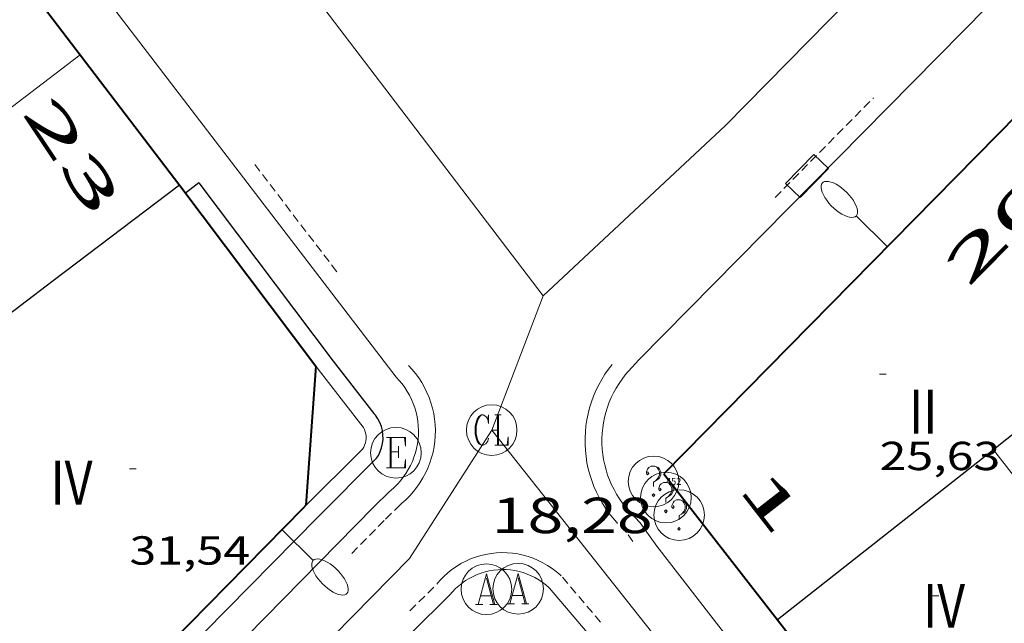
# Model space of a CAD drawing. Units: inches. Extents: x 452997 to 454012, y 4598495 to 4599005.
# Drawn here: x 453444 to 453474, y 4598621 to 4598639 of the extents above; entities that cross this region are included whole.
import ezdxf
from ezdxf.enums import TextEntityAlignment as Align

# ---------------------------------------------------------------- set-up
doc = ezdxf.new("R2010")
doc.units = ezdxf.units.IN
doc.header["$MEASUREMENT"] = 0
doc.linetypes.add('DGN Style 1', pattern=[6.29034246, 0.01046646, -6.279876])
doc.linetypes.add('TRAZOS2', pattern=[0.375, 0.25, -0.125])
for name, color, linetype, lineweight in [('COS SORTINT-TRIBUNA', 7, 'Continuous', 0), ('COTA ALTIMETRICA', 7, 'Continuous', 0), ('COTA EDIFICI', 7, 'Continuous', 0), ('EIX VIA URBANA PAVIMENTADA', 7, 'Continuous', 0), ('EMBORNAL', 7, 'Continuous', 0), ('FACANA EXTERIOR', 7, 'Continuous', 0), ('FANAL', 7, 'Continuous', 0), ('LINIA VOLUMETRICA', 7, 'Continuous', 0), ('MITGERES', 7, 'Continuous', 0), ('REBAIX DE VORERA VIANANTS', 7, 'Continuous', 0), ('REGISTRE AIGUA', 7, 'Continuous', 0), ('REGISTRE CLAVEGUERAM', 7, 'Continuous', 0), ('REGISTRE ELECTRIC', 7, 'Continuous', 0), ('REGISTRE SENSE IDENTIFICAR', 7, 'Continuous', 0), ('TEXT DE NUMERO DE PLANTES', 7, 'Continuous', 0), ('TEXT DE NUMERO DE POLICIA', 7, 'Continuous', 0), ('VORERA', 7, 'Continuous', 0)]:
    doc.layers.add(name, color=color, linetype=linetype, lineweight=lineweight)
for name, color, linetype in [('Identificador', 7, 'Continuous'), ('PLAQUES_CARRER', 7, 'Continuous'), ('Punt', 7, 'Continuous')]:
    doc.layers.add(name, color=color, linetype=linetype)
doc.styles.get("Standard").update_dxf_attribs({"font": 'txt.shx'})
doc.styles.add('Style-Arial', font='ARIAL.TTF')

# ---------------------------------------------------------------- blocks, each defined once
blk = doc.blocks.new('EMBORN')
at = {"color": 0, "linetype": 'ByBlock', "lineweight": -2, "flags": 128}
blk.add_lwpolyline([(0, 0), (1.2, 0), (1.2, 0.6), (0, 0.6)], close=True, dxfattribs=at)
blk = doc.blocks.new('RDESCC')
at = {"color": 0, "linetype": 'ByBlock', "lineweight": -2, "flags": 128}
for points in [[(-0.24, 0.374), (-0.194, 0.316), (-0.24, 0.26), (-0.288, 0.316), (-0.288, 0.374), (-0.24, 0.486), (-0.194, 0.544), (-0.1, 0.6), (0.042, 0.6), (0.184, 0.544), (0.232, 0.486), (0.286, 0.374), (0.286, 0.26), (0.232, 0.146), (0.184, 0.09), (-0.004, -0.024), (-0.004, -0.194)], [(0.042, 0.6), (0.138, 0.544), (0.184, 0.486), (0.232, 0.374), (0.232, 0.26), (0.184, 0.146), (0.09, 0.034)], [(-0.004, -0.486), (-0.052, -0.544), (-0.004, -0.6), (0.042, -0.544), (-0.004, -0.486)]]:
    blk.add_lwpolyline(points, dxfattribs=at)
at = {"color": 0, "linetype": 'ByBlock', "lineweight": -2}
blk.add_circle((-0.001613611161708832, -0.001560736298561096), 1, dxfattribs=at)
blk = doc.blocks.new('RAIGUC')
at = {"color": 0, "linetype": 'ByBlock', "lineweight": -2, "flags": 128}
for points in [[(0.002, 0.6), (-0.33, -0.6)], [(0.002, 0.6), (0.332, -0.6)], [(0.002, 0.43), (0.284, -0.6)], [(-0.236, -0.26), (0.19, -0.26)], [(-0.424, -0.6), (-0.14, -0.6)], [(0.142, -0.6), (0.426, -0.6)]]:
    blk.add_lwpolyline(points, dxfattribs=at)
at = {"color": 0, "linetype": 'ByBlock', "lineweight": -2}
blk.add_circle((0.0002215649485588074, -0.001705031752586365), 1, dxfattribs=at)
blk = doc.blocks.new('RELECC')
at = {"color": 0, "linetype": 'ByBlock', "lineweight": -2, "flags": 128}
for points in [[(-0.376, 0.6), (0.38, 0.6), (0.38, 0.26), (0.332, 0.6)], [(-0.234, 0.6), (-0.234, -0.6)], [(-0.188, 0.6), (-0.188, -0.6)], [(-0.188, 0.034), (0.096, 0.034)], [(0.096, 0.26), (0.096, -0.204)], [(-0.376, -0.6), (0.38, -0.6), (0.38, -0.26), (0.332, -0.6)]]:
    blk.add_lwpolyline(points, dxfattribs=at)
at = {"color": 0, "linetype": 'ByBlock', "lineweight": -2}
blk.add_circle((0.0001212969422340393, -0.001320736289024353), 1, dxfattribs=at)
blk = doc.blocks.new('RCLAVC')
at = {"color": 0, "linetype": 'ByBlock', "lineweight": -2, "flags": 128}
for points in [[(-0.158, 0.43), (-0.122, 0.26), (-0.122, 0.6), (-0.158, 0.43), (-0.228, 0.544), (-0.332, 0.6), (-0.402, 0.6), (-0.508, 0.544), (-0.578, 0.43), (-0.612, 0.316), (-0.648, 0.146), (-0.648, -0.146), (-0.612, -0.316), (-0.578, -0.43), (-0.508, -0.544), (-0.402, -0.6), (-0.332, -0.6), (-0.228, -0.544), (-0.158, -0.43), (-0.122, -0.316)], [(-0.402, 0.6), (-0.472, 0.544), (-0.542, 0.43), (-0.578, 0.316), (-0.612, 0.146), (-0.612, -0.146), (-0.578, -0.316), (-0.542, -0.43), (-0.472, -0.544), (-0.402, -0.6)], [(0.122, 0.6), (0.368, 0.6)], [(0.226, 0.6), (0.226, -0.6)], [(0.262, 0.6), (0.262, -0.6)], [(0.122, -0.6), (0.648, -0.6), (0.648, -0.26), (0.612, -0.6)]]:
    blk.add_lwpolyline(points, dxfattribs=at)
at = {"color": 0, "linetype": 'ByBlock', "lineweight": -2}
blk.add_circle((-0.001401012718677521, -0.0007607361078262329), 1, dxfattribs=at)
blk = doc.blocks.new('FANALP')
at = {"color": 0, "linetype": 'ByBlock', "lineweight": -2, "flags": 128}
for points in [[(2.7, 0), (2.692, 0.046), (2.668, 0.09), (2.63, 0.132), (2.576, 0.17), (2.51, 0.206), (2.432, 0.236), (2.344, 0.262), (2.248, 0.28), (2.146, 0.294), (2.04, 0.3), (1.936, 0.298), (1.83, 0.292), (1.73, 0.278), (1.636, 0.256), (1.55, 0.23), (1.474, 0.198), (1.41, 0.162), (1.36, 0.122), (1.326, 0.08), (1.304, 0.036), (1.3, -0.01), (1.312, -0.056), (1.34, -0.1), (1.382, -0.14), (1.438, -0.18), (1.508, -0.214), (1.588, -0.242), (1.678, -0.266), (1.776, -0.284), (1.878, -0.296), (1.982, -0.3), (2.088, -0.298), (2.192, -0.288), (2.292, -0.272), (2.384, -0.252), (2.468, -0.224), (2.54, -0.19), (2.602, -0.154), (2.648, -0.112), (2.68, -0.07), (2.698, -0.024), (2.7, 0)], [(1.3, 0), (0, 0)]]:
    blk.add_lwpolyline(points, dxfattribs=at)
blk = doc.blocks.new('COTA')
at = {"color": 0, "linetype": 'ByBlock', "lineweight": -2}
blk.add_line((0, 0), (0.2, 0), dxfattribs=at)
blk = doc.blocks.new('BLOC_PLAQUES')
at = {"layer": 'Punt', "color": 2}
blk.add_point((0, 0), dxfattribs=at)
at = {"layer": 'Identificador', "color": 2}
blk.add_attdef('IDENTIFICADOR', text='', height=0.2, dxfattribs=at).set_placement((0, 0), align=Align.CENTER)

msp = doc.modelspace()

# ---------------------------------------------------------------- linework, layer by layer
at = {"layer": 'COS SORTINT-TRIBUNA', "color": 1, "linetype": 'Continuous', "lineweight": 30, "elevation": 18.8260291878304, "flags": 128}
msp.add_lwpolyline([(453449.7520306634, 4598633.96162589), (453449.356027758, 4598633.659628426)], dxfattribs=at)
at = {"layer": 'COS SORTINT-TRIBUNA', "color": 1, "linetype": 'Continuous', "lineweight": 30, "extrusion": (0.6118726121272974, 0.4325763006364768, 0.6621855107567506), "elevation": 2266726.013695506, "flags": 128}
msp.add_lwpolyline([(3493243.0660477, -2003061.918996932), (3493236.464067269, -2003062.221930672), (3493234.500246435, -2003062.359385188)], dxfattribs=at)
at = {"layer": 'COS SORTINT-TRIBUNA', "color": 1, "linetype": 'Continuous', "lineweight": 30, "extrusion": (0.6487609042186832, -0.6413571895823359, 0.4095976617711635), "elevation": -2655170.272593587, "flags": 128}
msp.add_lwpolyline([(3589122.349564426, 1192162.905249544), (3589119.885313841, 1192162.92693457), (3589114.149808681, 1192162.906345718), (3589094.80134033, 1192162.794536083)], dxfattribs=at)
at = {"layer": 'COS SORTINT-TRIBUNA', "color": 1, "linetype": 'Continuous', "lineweight": 30}
msp.add_polyline3d([(453455.0163668283, 4598625.811337799, 18.4770286467408), (453455.0704772283, 4598625.894695713, 18.47602864519041), (453455.1246111616, 4598626.006694774, 18.47602864519041), (453455.1665226617, 4598626.123315261, 18.47602864519041), (453455.1950823474, 4598626.247069623, 18.4770286467408), (453455.2083647436, 4598626.374191916, 18.4790286498416), (453455.206491139, 4598626.501662937, 18.48102865294241), (453455.1894576499, 4598626.628475115, 18.48402865759361), (453455.157524874, 4598626.750574823, 18.4880286637952), (453455.1123698616, 4598626.867227864, 18.4920286699968), (453455.0526603613, 4598626.979185214, 18.49602867619841), (453454.9813996118, 4598627.082327461, 18.50102868395041), (453454.9346288908, 4598627.135253035, 18.50507822176968)], dxfattribs=at)
at = {"layer": 'EIX VIA URBANA PAVIMENTADA', "color": 1, "linetype": 'Continuous', "lineweight": 20}
for points in [[(453429.4012178826, 4598670.058784734, 20.2840903456971), (453436.8562148733, 4598660.874765463, 19.8630307955952), (453459.9540211227, 4598630.6195433, 18.5110286994544)], [(453482.5013122844, 4598653.076354137, 18.838875425283), (453465.3520677404, 4598635.660510158, 18.5430287490672), (453459.9540211227, 4598630.6195433, 18.5110286994544)], [(453459.9540211227, 4598630.6195433, 18.5110286994544), (453458.4279885888, 4598626.643548714, 18.280028341312)], [(453458.4279885888, 4598626.643548714, 18.280028341312), (453455.9929559962, 4598622.845561301, 18.3670284761968), (453436.9177793611, 4598603.463675984, 18.17002817076801), (453409.7875312979, 4598576.313839742, 17.860027690144)], [(453526.2473434955, 4598539.629826939, 14.44050080776293), (453524.7254460247, 4598541.58891381, 14.535022535064), (453508.5225786945, 4598562.385068992, 15.3190237505776), (453490.6877246314, 4598585.263239785, 16.42002545756801), (453465.8679288765, 4598617.253477705, 17.83002764363201), (453458.4279885888, 4598626.643548714, 18.280028341312)]]:
    msp.add_polyline3d(points, dxfattribs=at)
at = {"layer": 'FACANA EXTERIOR', "color": 1, "linetype": 'Continuous', "lineweight": 40}
for points, elevation in [([(453452.8411088943, 4598624.336707702), (453448.8953411833, 4598620.33120157), (453444.2608829944, 4598615.62163912)], 18.49581505090243), ([(453452.9203784259, 4598624.417177364), (453452.8411088943, 4598624.336707702)], 18.4961695454549)]:
    msp.add_lwpolyline(points, dxfattribs=dict(at, elevation=elevation))
for points in [[(453442.6430840828, 4598642.454692996, 19.2190297971376), (453446.2330254022, 4598637.751636717, 19.00278595987332)], [(453446.2330254022, 4598637.751636717, 19.00278595987332), (453449.1840292061, 4598633.88563008, 18.82502918628), (453449.1850291925, 4598633.88363007, 18.8280291909312), (453453.2149948623, 4598628.535591202, 18.5930288265872), (453452.9199631595, 4598624.417587055, 18.49602867619841)], [(453474.6440895081, 4598636.630441159, 18.555028767672), (453474.6390894607, 4598636.625441188, 18.5530287645712), (453463.530986682, 4598625.349507988, 18.2500282948)], [(453463.530986682, 4598625.349507988, 18.230028263792), (453466.8929590707, 4598621.023475773, 18.08002803123201)], [(453466.8929590703, 4598621.023475774, 18.08002803123201), (453469.6576258941, 4598617.465231867, 17.93511512489173)]]:
    msp.add_polyline3d(points, dxfattribs=at)
at = {"layer": 'LINIA VOLUMETRICA', "color": 1, "linetype": 'Continuous', "lineweight": 20, "elevation": 27.46429161297026}
msp.add_lwpolyline([(453440.2217939816, 4598633.172974716), (453442.5540270004, 4598634.94968204), (453446.2330254022, 4598637.751636717)], dxfattribs=at)
at = {"layer": 'LINIA VOLUMETRICA', "color": 1, "linetype": 'Continuous', "lineweight": 20, "elevation": 27.43304267863254, "flags": 128}
msp.add_lwpolyline([(453446.2330254022, 4598637.751636717), (453446.2330539626, 4598637.751658469)], dxfattribs=at)
at = {"layer": 'LINIA VOLUMETRICA', "color": 1, "linetype": 'Continuous', "lineweight": 20, "extrusion": (-0.03592451747506344, 0.04479878485889773, 0.9983498875240834), "elevation": 189753.3347278864, "flags": 128}
msp.add_lwpolyline([(-3230685.082309303, -3298434.06354703), (-3230685.051159018, -3298432.130550328), (-3230687.186683811, -3298432.130550329)], dxfattribs=at)
at = {"layer": 'MITGERES', "color": 1, "linetype": 'Continuous', "lineweight": 30, "extrusion": (0.6025879143235137, -0.7979465611951938, 0.01300349906765738), "elevation": -3396220.7009629, "flags": 128}
msp.add_lwpolyline([(3133174.325776423, 44198.22068610388), (3133169.634702163, 44197.26160352749), (3133164.808025789, 44196.27551862627)], dxfattribs=at)
at = {"layer": 'MITGERES', "color": 1, "linetype": 'Continuous', "lineweight": 30, "extrusion": (-0.3009838063079963, -0.4315625647221836, 0.8503896172171682), "elevation": -2121063.499720021, "flags": 128}
msp.add_lwpolyline([(-2258674.627458481, 3428190.796538739), (-2258675.179414286, 3428188.662177275), (-2258675.258840183, 3428188.356182446)], dxfattribs=at)
at = {"layer": 'MITGERES', "color": 1, "linetype": 'Continuous', "lineweight": 30, "extrusion": (-0.6903880244736509, 0.2161628917540508, 0.6903897304362923), "elevation": 680995.5883869572, "flags": 128}
msp.add_lwpolyline([(-4524039.498734615, -649854.847402663), (-4524036.137712078, -649858.1801069651), (-4524032.776390747, -649861.514193559)], dxfattribs=at)
at = {"layer": 'REBAIX DE VORERA VIANANTS', "color": 1, "linetype": 'TRAZOS2', "lineweight": 0, "extrusion": (-0.008017885287211401, -0.008131795767034605, 0.9999347915804931), "elevation": -41012.67423811235}
msp.add_lwpolyline([(453452.3938219156, 4598452.060909494), (453455.3078352483, 4598455.016129634)], dxfattribs=at)
at = {"layer": 'REBAIX DE VORERA VIANANTS', "color": 1, "linetype": 'TRAZOS2', "lineweight": 0, "extrusion": (0.01933530230481071, -0.02525513039105642, 0.9994940342361791), "elevation": -107352.8284668868}
msp.add_lwpolyline([(3155545.794637978, 3374027.806360571), (3155545.794637977, 3374023.697656705)], dxfattribs=at)
at = {"layer": 'REBAIX DE VORERA VIANANTS', "color": 1, "linetype": 'TRAZOS2', "lineweight": 0, "extrusion": (-0.006848835680134589, -0.00679553761895541, 0.9999534559759748), "elevation": -34337.42539335554}
msp.add_lwpolyline([(453445.2123930135, 4598497.281857078), (453444.7334031645, 4598496.806616876)], dxfattribs=at)
at = {"layer": 'REBAIX DE VORERA VIANANTS', "color": 1, "linetype": 'TRAZOS2', "lineweight": 0, "extrusion": (-0.004016639175149925, -0.004082961458640436, 0.9999835978832172), "elevation": -20579.02379514625}
msp.add_lwpolyline([(453450.6943090407, 4598577.293435875), (453451.6601355436, 4598578.275193891)], dxfattribs=at)
at = {"layer": 'REBAIX DE VORERA VIANANTS', "color": 1, "linetype": 'TRAZOS2', "lineweight": 0, "extrusion": (0.01703082888274718, -0.02405208812988962, 0.9995656296232673), "elevation": -102865.6022711989}
msp.add_lwpolyline([(3027534.238688385, 3489472.751562258), (3027534.238688385, 3489473.082236482)], dxfattribs=at)
at = {"layer": 'REBAIX DE VORERA VIANANTS', "color": 1, "linetype": 'TRAZOS2', "lineweight": 0, "extrusion": (0.02906899566784939, -0.03429833682130851, 0.9989887975258555), "elevation": -144525.3516715443}
msp.add_lwpolyline([(3319194.421927218, 3211699.587251847), (3319194.421927218, 3211697.836685276)], dxfattribs=at)
at = {"layer": 'REBAIX DE VORERA VIANANTS', "color": 1, "linetype": 'TRAZOS2', "lineweight": 0, "extrusion": (-0.001765109897937804, -0.001745060363942978, 0.9999969195709427), "elevation": -8806.952361816622}
msp.add_lwpolyline([(453455.3235404231, 4598612.926067594), (453456.1593606377, 4598613.752391345)], dxfattribs=at)
at = {"layer": 'REBAIX DE VORERA VIANANTS', "color": 1, "linetype": 'TRAZOS2', "lineweight": 0}
for points in [[(453455.9595357938, 4598628.556788373, 18.43502858162401), (453456.0613257108, 4598628.448358312, 18.4330285785232), (453456.1676894851, 4598628.321208896, 18.430028573872), (453456.265896972, 4598628.187399019, 18.4270285692208), (453456.3542405338, 4598628.050645765, 18.42502856612001), (453456.4361385898, 4598627.907627252, 18.4220285614688), (453456.5089307156, 4598627.758338861, 18.4190285568176), (453456.5717978874, 4598627.607212597, 18.415028550616), (453456.6265636382, 4598627.452647745, 18.41202854596481), (453456.6714624101, 4598627.29489076, 18.40902854131361), (453456.7082625417, 4598627.134191205, 18.405028535112), (453456.7339473636, 4598626.970289421, 18.4020285304608), (453456.7508314444, 4598626.808672904, 18.3980285242592), (453456.7582346535, 4598626.642072078, 18.395028519608), (453456.7545709414, 4598626.478481623, 18.39102851340641), (453456.7425165249, 4598626.315763943, 18.38802850875521), (453456.7205020632, 4598626.151887822, 18.3840285025536), (453456.688681519, 4598625.99034385, 18.380028496352), (453456.6469794996, 4598625.829673457, 18.37702849170081), (453456.5956494572, 4598625.673243018, 18.3730284854992), (453456.5359793966, 4598625.521026859, 18.370028480848), (453456.4670644982, 4598625.372318725, 18.3670284761968), (453456.3901211088, 4598625.226983899, 18.3630284699952), (453456.302851979, 4598625.085634904, 18.360028465344), (453456.2090704283, 4598624.951663394, 18.3570284606928), (453456.1068750717, 4598624.822704589, 18.3540284560416), (453455.9968243103, 4598624.699205096, 18.35102845139041), (453455.8793857331, 4598624.582991596, 18.34802844673921), (453455.761830091, 4598624.479404543, 18.3460284436384), (453455.7209766564, 4598624.445555072, 18.345028442088)], [(453462.4190008882, 4598623.607829837, 18.05884751192874), (453462.1337470866, 4598623.906173201, 18.0690280141776), (453462.0144439742, 4598624.042852655, 18.0730280203792), (453461.9012970647, 4598624.187496305, 18.0780280281312), (453461.7968419003, 4598624.33605719, 18.0820280343328), (453461.6993864547, 4598624.490364208, 18.0870280420848), (453461.6101766073, 4598624.649091075, 18.09202804983681), (453461.529036168, 4598624.811375031, 18.09802805913921), (453461.4560479716, 4598624.978208632, 18.10302806689121), (453461.390366601, 4598625.150626129, 18.10902807619361), (453461.335393391, 4598625.32607721, 18.11502808549601), (453461.2895904474, 4598625.500133798, 18.1210280947984), (453461.2510730806, 4598625.678720933, 18.12702810410081), (453461.2231243136, 4598625.860397076, 18.1340281149536), (453461.2033784732, 4598626.041607017, 18.140028124256), (453461.1940707752, 4598626.223133873, 18.1470281351088), (453461.1929099913, 4598626.406758118, 18.1540281459616), (453461.2022122944, 4598626.588126076, 18.1610281568144), (453461.219498523, 4598626.769040775, 18.1680281676672), (453461.2465236292, 4598626.951156974, 18.17502817852001), (453461.283808199, 4598627.130582124, 18.1810281878224), (453461.3285693198, 4598627.30503031, 18.18802819867521), (453461.3824055691, 4598627.4805785, 18.195028209528), (453461.4464441692, 4598627.651732216, 18.20202822038081), (453461.5169137556, 4598627.818083176, 18.2090282312336), (453461.597813295, 4598627.983396457, 18.21602824208641), (453461.6873425909, 4598628.143848677, 18.2230282529392), (453461.7829185342, 4598628.296997912, 18.2290282622416), (453461.8864056568, 4598628.446993697, 18.2360282730944), (453461.9919926558, 4598628.583057227, 18.2420282823968)], [(453456.8322648825, 4598622.120117608, 18.32079719629215), (453456.899758728, 4598622.19818158, 18.31802840022721), (453457.0092023262, 4598622.310082868, 18.31302839247521), (453457.1258983457, 4598622.416845721, 18.30702838317281), (453457.2509883806, 4598622.516663463, 18.3020283754208), (453457.3816474346, 4598622.607501139, 18.29502836456801), (453457.5166068255, 4598622.689974928, 18.28902835526561), (453457.6577906538, 4598622.763689019, 18.2820283444128), (453457.8027805986, 4598622.828683168, 18.27502833356001), (453457.9510225541, 4598622.883494043, 18.2670283211568), (453458.1017774637, 4598622.929591422, 18.2590283087536), (453458.2556176309, 4598622.965568917, 18.25102829635041), (453458.411881426, 4598622.993070139, 18.2430282839472), (453458.5694769658, 4598623.009328772, 18.23402826999361), (453458.7280601414, 4598623.016819692, 18.22502825604001), (453458.8865091944, 4598623.013075602, 18.2170282436368), (453459.0452294299, 4598623.000576745, 18.20802822968321), (453459.2019034629, 4598622.976761071, 18.19902821572961), (453459.3549905566, 4598622.944660949, 18.19002820177601), (453459.5093247718, 4598622.901998193, 18.1810281878224), (453459.6592838333, 4598622.849511241, 18.1720281738688), (453459.8063884556, 4598622.78790201, 18.1630281599152), (453459.9469670716, 4598622.716989337, 18.155028147512), (453460.0822376063, 4598622.639514849, 18.1460281335584), (453460.2156279648, 4598622.55142544, 18.13802812115521), (453460.3423357629, 4598622.454824915, 18.130028108752), (453460.4575875125, 4598622.355178603, 18.1220280963488), (453460.4809296173, 4598622.333295064, 18.1210280947984)]]:
    msp.add_polyline3d(points, dxfattribs=at)
at = {"layer": 'VORERA', "color": 1, "linetype": 'Continuous', "lineweight": 0, "extrusion": (0.6139074175595144, 0.4438445194725356, 0.652778465637158), "elevation": 2319467.717421493, "flags": 128}
msp.add_lwpolyline([(3461019.81918798, -1998655.322754185), (3461002.967743807, -1998656.159665197), (3460988.895123775, -1998656.751047111)], dxfattribs=at)
at = {"layer": 'VORERA', "color": 1, "linetype": 'Continuous', "lineweight": 0, "extrusion": (0.6549407034314348, -0.651949459751039, 0.3821185377851559), "elevation": -2701075.300041133, "flags": 128}
msp.add_lwpolyline([(3579067.513640096, 1116907.604169138), (3579084.311923341, 1116907.814100428), (3579095.223485699, 1116907.987239636)], dxfattribs=at)
at = {"layer": 'VORERA', "color": 1, "linetype": 'Continuous', "lineweight": 0, "extrusion": (-0.005564210197234894, -0.006156346588688972, 0.9999655688880297), "elevation": -30815.66814046841, "flags": 128}
msp.add_lwpolyline([(453455.4684947159, 4598525.708862864), (453455.872520301, 4598526.155868962)], dxfattribs=at)
at = {"layer": 'VORERA', "color": 1, "linetype": 'Continuous', "lineweight": 0, "extrusion": (0.02359035597509884, -0.03042426663543951, 0.9992586547559464), "elevation": -129194.201886071, "flags": 128}
msp.add_lwpolyline([(3176201.721736466, 3353809.939088399), (3176201.721736467, 3353812.120990268)], dxfattribs=at)
at = {"layer": 'VORERA', "color": 1, "linetype": 'Continuous', "lineweight": 0, "flags": 128}
for points, elevation in [([(453452.8411088943, 4598624.336707702), (453454.5969784007, 4598626.083576918)], 18.4939789909793), ([(453454.9372925606, 4598624.368870643), (453454.9329658782, 4598624.364571702)], 18.34007456065962)]:
    msp.add_lwpolyline(points, dxfattribs=dict(at, elevation=elevation))
at = {"layer": 'VORERA', "color": 1, "linetype": 'Continuous', "lineweight": 0}
for points, elevation in [([(453455.4019701413, 4598624.830568866), (453454.9372925606, 4598624.368870643)], 18.34502844207964), ([(453452.8359623772, 4598624.331587565), (453452.8411088943, 4598624.336707702)], 18.49402867305253)]:
    msp.add_lwpolyline(points, dxfattribs=dict(at, elevation=elevation))
at = {"layer": 'VORERA', "color": 1, "linetype": 'Continuous', "lineweight": 0, "extrusion": (0.08578225496612031, 0.01393161084716004, 0.9962165000400921), "elevation": 102983.0974228018, "flags": 128}
msp.add_lwpolyline([(4466456.910421819, -1180299.646858092), (4466454.987946338, -1180300.809032639), (4466450.363509231, -1180303.317488594)], dxfattribs=at)
at = {"layer": 'VORERA', "color": 1, "linetype": 'Continuous', "lineweight": 0, "extrusion": (-0.001765117997612095, -0.001745068360624861, 0.9999969195426911), "elevation": -8806.992808387937, "flags": 128}
msp.add_lwpolyline([(453455.3648668537, 4598612.263751582), (453456.5108825021, 4598613.39674637)], dxfattribs=at)
at = {"layer": 'VORERA', "color": 1, "linetype": 'Continuous', "lineweight": 0}
for points in [[(453455.5949961166, 4598628.214572646, 18.43502858162401), (453455.6869955157, 4598628.116571794, 18.4330285785232), (453455.7739948615, 4598628.012570973, 18.430028573872), (453455.8539941584, 4598627.903570198, 18.4270285692208), (453455.9269934142, 4598627.790569469, 18.42502856612001), (453455.9939926303, 4598627.673568779, 18.4220285614688), (453456.0529918037, 4598627.552568143, 18.4190285568176), (453456.1049909359, 4598627.427567556, 18.415028550616), (453456.149990042, 4598627.300567017, 18.41202854596481), (453456.186989113, 4598627.170566536, 18.40902854131361), (453456.2169881656, 4598627.039566103, 18.405028535112), (453456.2379871814, 4598626.905565736, 18.4020285304608), (453456.2519861864, 4598626.771565422, 18.3980285242592), (453456.2579851714, 4598626.636565168, 18.395028519608), (453456.25498415, 4598626.502564983, 18.39102851340641), (453456.2449831102, 4598626.36756485, 18.38802850875521), (453456.2269820655, 4598626.233564779, 18.3840285025536), (453456.2009810237, 4598626.101564771, 18.380028496352), (453456.166979977, 4598625.970564826, 18.37702849170081), (453456.1249789407, 4598625.842564947, 18.3730284854992), (453456.0759779163, 4598625.717565125, 18.370028480848), (453456.0189768946, 4598625.594565365, 18.3670284761968), (453455.955975894, 4598625.47556566, 18.3630284699952), (453455.8849749114, 4598625.360566019, 18.360028465344), (453455.8079739574, 4598625.250566433, 18.3570284606928), (453455.7239730229, 4598625.144566907, 18.3540284560416), (453455.633972117, 4598625.043567433, 18.35102845139041), (453455.5379712473, 4598624.948568014, 18.34802844673921), (453455.4369704155, 4598624.859568642, 18.3460284436384), (453455.4019701412, 4598624.830568863, 18.345028442088)], [(453462.8310997665, 4598623.900334288, 18.05698671623456), (453462.5029766965, 4598624.243514074, 18.0690280141776), (453462.3999774321, 4598624.361515038, 18.0730280203792), (453462.3029782225, 4598624.485515966, 18.0780280281312), (453462.2129790543, 4598624.613516848, 18.0820280343328), (453462.1289799332, 4598624.746517691, 18.0870280420848), (453462.0519808533, 4598624.883518487, 18.09202804983681), (453461.981981807, 4598625.023519236, 18.09802805913921), (453461.918982802, 4598625.167519937, 18.10302806689121), (453461.8629838304, 4598625.314520591, 18.10902807619361), (453461.8159848957, 4598625.464521179, 18.11502808549601), (453461.775985987, 4598625.616521719, 18.1210280947984), (453461.7429870967, 4598625.769522206, 18.12702810410081), (453461.7189882432, 4598625.92552263, 18.1340281149536), (453461.7019894005, 4598626.081523002, 18.140028124256), (453461.6939905717, 4598626.237523303, 18.1470281351088), (453461.6929917691, 4598626.395523556, 18.1540281459616), (453461.7009929651, 4598626.551523738, 18.1610281568144), (453461.7159941795, 4598626.708523867, 18.1680281676672), (453461.7389953914, 4598626.863523932, 18.17502817852001), (453461.7709966094, 4598627.017523929, 18.1810281878224), (453461.8099978232, 4598627.169523869, 18.18802819867521), (453461.8559990327, 4598627.319523753, 18.195028209528), (453461.9110002333, 4598627.466523563, 18.20202822038081), (453461.9720014204, 4598627.610523323, 18.2090282312336), (453462.0410025973, 4598627.751523019, 18.21602824208641), (453462.1180037637, 4598627.889522647, 18.2230282529392), (453462.2010049016, 4598628.022522224, 18.2290282622416), (453462.2900060184, 4598628.151521749, 18.2360282730944), (453462.3870071172, 4598628.276521207, 18.2420282823968)], [(453454.5969784003, 4598626.083576913, 18.4770286467408), (453454.6339788902, 4598626.140576721, 18.47602864519041), (453454.6629793904, 4598626.200576595, 18.47602864519041), (453454.6859799117, 4598626.264576518, 18.47602864519041), (453454.7009804281, 4598626.329576506, 18.4770286467408), (453454.7079809473, 4598626.396576556, 18.4790286498416), (453454.7069814617, 4598626.464576669, 18.48102865294241), (453454.6979819561, 4598626.531576842, 18.48402865759361), (453454.680982423, 4598626.596577072, 18.4880286637952), (453454.6569828562, 4598626.65857735, 18.4920286699968), (453454.6249832619, 4598626.718577685, 18.49602867619841), (453454.5869836202, 4598626.77357806, 18.50102868395041), (453454.5489838876, 4598626.816578413, 18.5060286917024)], [(453365.2328876143, 4598533.120353593, 17.12102542990616), (453376.6422406757, 4598544.784042348, 17.2990268203696), (453375.2262494064, 4598546.224055325, 17.3670269257968), (453389.6083825199, 4598560.828968843, 17.6250273258), (453403.0025065216, 4598574.43488831, 17.8610276916944), (453404.4254978927, 4598573.0068753, 17.81302761727521), (453423.1246715017, 4598592.066762969, 18.10602807154241), (453439.3378214149, 4598608.511665449, 18.22002824828801), (453454.9372925606, 4598624.368870643, 18.34601492890882)], [(453454.9372925606, 4598624.368870643, 18.34601492890882), (453454.938965933, 4598624.370571663, 18.3460284436384)], [(453462.8310997665, 4598623.900334288, 18.06502162198654), (453462.8309746025, 4598623.900511053, 18.065028007976)], [(453462.8313188182, 4598623.900105185, 18.05697867758503), (453462.8310997665, 4598623.900334288, 18.05698671623456)], [(453554.2952224432, 4598506.079634394, 13.0120201738048), (453526.5684494814, 4598541.667899949, 14.4770224451408), (453463.3209701116, 4598623.208506263, 18.040027969216), (453462.8310997665, 4598623.900334288, 18.06502162198654)], [(453457.1849496345, 4598621.76355058, 18.3220284064288), (453457.2679504916, 4598621.8595501, 18.31802840022721), (453457.35695132, 4598621.950549566, 18.31302839247521), (453457.4509521183, 4598622.036548985, 18.30702838317281), (453457.5499528712, 4598622.115548356, 18.3020283754208), (453457.6549535879, 4598622.188547674, 18.29502836456801), (453457.7629542561, 4598622.254546956, 18.28902835526561), (453457.875954879, 4598622.31354619, 18.2820283444128), (453457.9919554533, 4598622.365545391, 18.27502833356001), (453458.1109559717, 4598622.409544556, 18.2670283211568), (453458.23195644, 4598622.446543694, 18.2590283087536), (453458.3559568523, 4598622.4755428, 18.25102829635041), (453458.480957213, 4598622.497541884, 18.2430282839472), (453458.606957507, 4598622.510540949, 18.23402826999361), (453458.7339577495, 4598622.516539995, 18.22502825604001), (453458.8609579236, 4598622.513539026, 18.2170282436368), (453458.9879580445, 4598622.503538047, 18.20802822968321), (453459.1129580942, 4598622.48453707, 18.19902821572961), (453459.2369580892, 4598622.458536088, 18.19002820177601), (453459.3599580219, 4598622.424535102, 18.1810281878224), (453459.4799578892, 4598622.382534127, 18.1720281738688), (453459.5969576989, 4598622.333533162, 18.1630281599152), (453459.7099574415, 4598622.276532217, 18.155028147512), (453459.8199571341, 4598622.213531284, 18.1460281335584), (453459.9259567673, 4598622.143530373, 18.13802812115521), (453460.0269563397, 4598622.066529486, 18.130028108752), (453460.1229558588, 4598621.98352863, 18.1220280963488), (453460.1389557697, 4598621.968528484, 18.1210280947984)]]:
    msp.add_polyline3d(points, dxfattribs=at)

# ---------------------------------------------------------------- block references
at = {"layer": 'COTA ALTIMETRICA', "color": 7, "linetype": 'Continuous', "lineweight": 0, "xscale": 1.000001550400009, "yscale": 1.000001550399986, "zscale": 1.0000015504, "rotation": 359.9995652666707}
msp.add_blockref('COTA', (453458.4279885888, 4598626.643548714, 18.280028341312), dxfattribs=at)
at = {"layer": 'COTA EDIFICI', "color": 7, "linetype": 'Continuous', "lineweight": 0, "xscale": 1.000001550400009, "yscale": 1.000001550399986, "zscale": 1.0000015504, "rotation": 359.9995652666707}
for p in [(453469.9200189631, 4598628.298464083, 25.63103973830241), (453447.692963273, 4598625.500628395, 31.5440489058176), (453471.4809715937, 4598621.736442067, 30.1830467957232)]:
    msp.add_blockref('COTA', p, dxfattribs=at)
at = {"layer": 'EMBORNAL', "color": 7, "linetype": 'Continuous', "lineweight": 0, "xscale": 1.000004219552777, "yscale": 1.00000421955275, "zscale": 1.0000015504, "rotation": 45.53668508348149}
msp.add_blockref('EMBORN', (453467.5630549841, 4598633.527490075, 18.33302842348321), dxfattribs=at)
at = {"layer": 'FANAL', "color": 7, "linetype": 'Continuous', "lineweight": 0, "zscale": 1.0000015504}
for p, xscale, yscale, rotation in [((453470.152047943, 4598632.070468171, 18.4310285754224), 1.000001550399992, 1.000001550399986, 135.42952410786), ((453452.2119566064, 4598623.698591312, 18.4930286715472), 0.9999984373534239, 0.9999984373534119, 315.4304687970899)]:
    msp.add_blockref('FANALP', p, dxfattribs=dict(at, xscale=xscale, yscale=yscale, rotation=rotation))
at = {"layer": 'PLAQUES_CARRER', "xscale": 1.000001550400009, "yscale": 1.000001550399986, "zscale": 1.0000015504, "rotation": 359.9995652666707}
msp.add_blockref('BLOC_PLAQUES', (453463.8200138386, 4598625.022971214), dxfattribs=at).add_auto_attribs({'IDENTIFICADOR': '452'})
at = {"layer": 'REGISTRE AIGUA', "color": 5, "linetype": 'Continuous', "lineweight": 0, "xscale": 0.7500011627999923, "yscale": 0.7500011628000038, "zscale": 0.7500011628000001, "rotation": 359.9995652666702}
for p in [(453458.2699526217, 4598621.935542614, 18.2500282948), (453459.210954164, 4598621.946535491, 18.18502819402401)]:
    msp.add_blockref('RAIGUC', p, dxfattribs=at)
at = {"layer": 'REGISTRE CLAVEGUERAM', "color": 7, "linetype": 'Continuous', "lineweight": 0, "xscale": 0.7500011627999923, "yscale": 0.7500011628000038, "zscale": 0.7500011628000001, "rotation": 359.9995652666702}
msp.add_blockref('RCLAVC', (453458.4279885888, 4598626.643548714, 18.280028341312), dxfattribs=at)
at = {"layer": 'REGISTRE ELECTRIC', "color": 1, "linetype": 'Continuous', "lineweight": 0, "xscale": 0.7500011627999923, "yscale": 0.7500011628000038, "zscale": 0.7500011628000001, "rotation": 359.9995652666702}
msp.add_blockref('RELECC', (453455.5909790992, 4598625.972569199, 18.4010285289104), dxfattribs=at)
at = {"layer": 'REGISTRE SENSE IDENTIFICAR', "color": 7, "linetype": 'Continuous', "lineweight": 0, "xscale": 0.7500011627999923, "yscale": 0.7500011628000038, "zscale": 0.7500011628000001, "rotation": 359.9995652666702}
for p in [(453463.2259845019, 4598625.124509954, 17.90502775991201), (453463.5909814486, 4598624.647506445, 17.8870277320048), (453463.982978126, 4598624.129502667, 17.870027705648)]:
    msp.add_blockref('RDESCC', p, dxfattribs=at)

# ---------------------------------------------------------------- texts
at = {"layer": 'COTA ALTIMETRICA', "color": 7, "linetype": 'Continuous', "lineweight": 0, "style": 'Style-Arial', "width": 1.333331428571429}
msp.add_text('18,28', height=1.05000162792, rotation=359.99956526667, dxfattribs=at).set_placement((453458.4279734137, 4598624.643545614, 18.280028341312), align=Align.TOP_LEFT)
at = {"layer": 'COTA EDIFICI', "color": 7, "linetype": 'Continuous', "lineweight": 0, "style": 'Style-Arial', "width": 1.25}
for s, p in [('25,63', (453469.920003788, 4598626.298460983, 25.63103973830241)), ('31,54', (453447.6929480979, 4598623.500625294, 31.5440489058176))]:
    msp.add_text(s, height=0.8400013023360002, rotation=359.99956526667, dxfattribs=at).set_placement(p, align=Align.TOP_LEFT)
at = {"layer": 'TEXT DE NUMERO DE PLANTES', "color": 7, "linetype": 'Continuous', "lineweight": 0, "style": 'Style-Arial', "width": 0.8076910650906692}
for s, p in [('II', (453471.2139356274, 4598627.186453543)), ('IV', (453445.9766818209, 4598625.084641771)), ('IV', (453471.8306942552, 4598621.440439953))]:
    msp.add_text(s, height=1.300004015523101, rotation=359.99956526667, dxfattribs=at).set_placement(p, align=Align.MIDDLE_CENTER)
at = {"layer": 'TEXT DE NUMERO DE POLICIA', "color": 7, "linetype": 'DGN Style 1', "lineweight": 20, "style": 'Style-Arial', "width": 2.249995982150032}
for s, rotation, p in [('23', 303.6896327869403, (453446.0036722877, 4598634.766749747)), ('20', 45.42958268277442, (453473.4659084954, 4598632.584612254)), ('1', 307.8525360616406, (453466.7044511799, 4598624.524399902))]:
    msp.add_text(s, height=1.120003736451101, rotation=rotation, dxfattribs=at).set_placement(p, align=Align.MIDDLE_CENTER)

doc.saveas('drawing.dxf')
